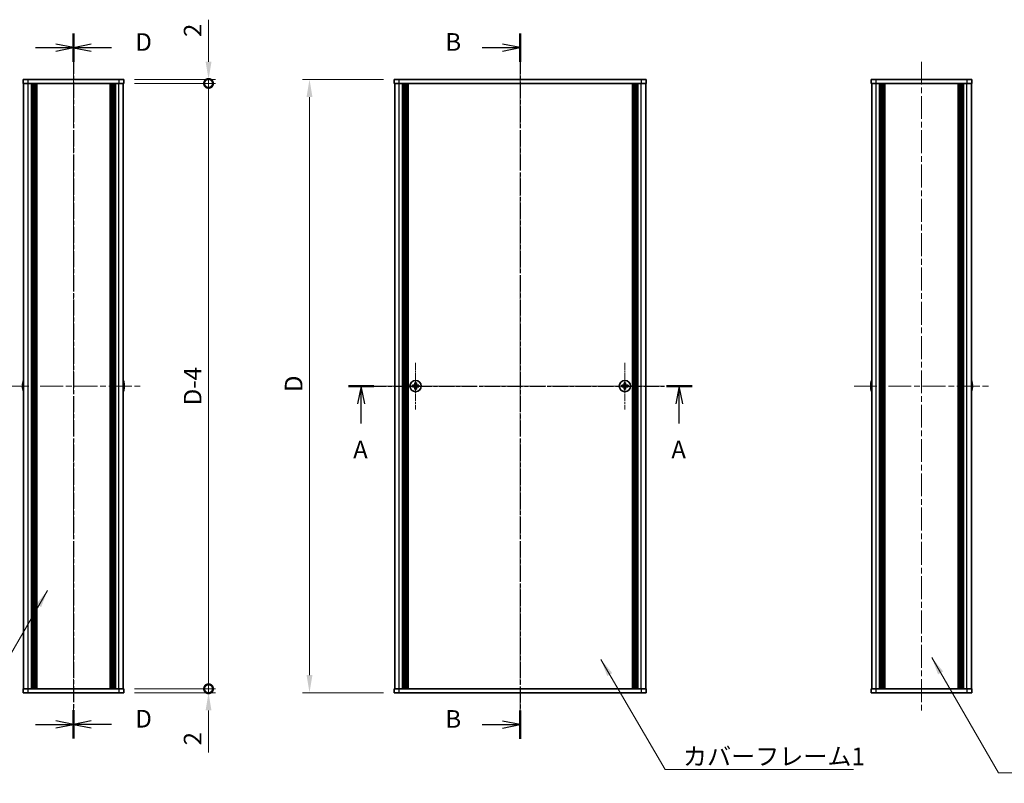
# Model space of a CAD drawing. Units: millimetres. Extents: x -50 to 7559, y -50 to 5279.
# Drawn here: x 1169 to 1657, y 3652 to 4031 of the extents above; entities that cross this region are included whole.
import ezdxf

# ---------------------------------------------------------------- set-up
doc = ezdxf.new("R2010")
doc.units = ezdxf.units.MM
doc.header["$LTSCALE"] = 2
doc.linetypes.add('CHAIN', pattern=[0.3543, 0.2362, -0.0295, 0.0591, -0.0295])
doc.layers.get('Defpoints').update_dxf_attribs({"lineweight": 25})
for name, color, linetype, lineweight in [('Center Mark (ISO)', 131, 'Continuous', 18), ('Centerline (ISO)', 131, 'Continuous', 18), ('Dimension (ISO)', 7, 'Continuous', 18), ('Section Line (ISO)', 7, 'CHAIN', 25), ('Symbol (ISO)', 7, 'Continuous', 18), ('Visible (ISO)', 7, 'Continuous', 35), ('Visible Narrow (ISO)', 7, 'Continuous', 25)]:
    doc.layers.add(name, color=color, linetype=linetype, lineweight=lineweight)
doc.styles.add('Note Text (TK)', font='txt')
doc.dimstyles.new('Default - Method 1b (TK)', dxfattribs={"dimscale": 2, "dimtxt": 2.5, "dimasz": 2.5, "dimexe": 1, "dimexo": 1.5, "dimgap": 1, "dimtad": 1, "dimtoh": 1, "dimrnd": 1e-08, "dimdsep": 46, "dimtxsty": 'Note Text (TK)', "dimcen": 0.09, "dimdle": 5, "dimclrd": 100, "dimclre": 100, "dimclrt": 7, "dimadec": 1, "dimazin": 1, "dimtfac": 1, "dimtmove": 0, "dimatfit": 3, "dimfxl": 1, "dimtolj": 1, "dimlwd": -1, "dimlwe": -1, "dimarcsym": 0})
doc.dimstyles.new('Default - Method 1b (TK)$7', dxfattribs={"dimscale": 2, "dimtxt": 2.5, "dimasz": 2.5, "dimexe": 1, "dimexo": 1.5, "dimgap": 1, "dimtad": 1, "dimtoh": 1, "dimrnd": 1e-08, "dimdsep": 46, "dimtxsty": 'Note Text (TK)', "dimcen": 0.09, "dimdle": 5, "dimclrd": 100, "dimclre": 100, "dimclrt": 7, "dimadec": 1, "dimazin": 1, "dimtfac": 1, "dimtmove": 0, "dimatfit": 3, "dimfxl": 1, "dimtolj": 1, "dimlwd": -1, "dimlwe": -1, "dimarcsym": 0})

# ---------------------------------------------------------------- blocks, each defined once
blk = doc.blocks.new('*D132')
at = {"layer": 'Defpoints', "color": 0}
for p in [(1354.73, 4001.06), (1312.73, 3697.06), (1354.73, 3697.06)]:
    blk.add_point(p, dxfattribs=at)
at = {"layer": 'Dimension (ISO)', "color": 100}
for p, q in [((1349.48, 4001.06), (1309.23, 4001.06)), ((1312.73, 3992.31), (1312.73, 3705.81)), ((1349.48, 3697.06), (1309.23, 3697.06))]:
    blk.add_line(p, q, dxfattribs=at)
for points in [[(1311.28, 3992.31), (1314.19, 3992.31), (1312.73, 4001.06)], [(1311.28, 3705.81), (1314.19, 3705.81), (1312.73, 3697.06)]]:
    blk.add_solid(points, dxfattribs=at)
at = {"layer": 'Dimension (ISO)', "color": 7, "insert": (1304.86, 3843.4), "char_height": 8.75, "attachment_point": 4, "rotation": 90, "style": 'Note Text (TK)'}
blk.add_mtext('\\A1; \\fＭＳ Ｐゴシック|b0|i0;\\H8.7500;D', dxfattribs=at)
blk = doc.blocks.new('_DotSmall')
at = {"color": 0, "linetype": 'ByBlock', "const_width": 0.5}
blk.add_lwpolyline([(-0.0625, 0, 1), (0.0625, 0, 1)], format="xyb", close=True, dxfattribs=at)
blk = doc.blocks.new('*D135')
at = {"layer": 'Defpoints', "color": 0}
for p in [(1220.67, 4001.06), (1220.67, 3999.06), (1262.67, 4001.06)]:
    blk.add_point(p, dxfattribs=at)
at = {"layer": 'Dimension (ISO)', "color": 100}
for p, q in [((1262.67, 4009.81), (1262.67, 4030.64)), ((1225.92, 4001.06), (1266.17, 4001.06)), ((1225.92, 3999.06), (1266.17, 3999.06)), ((1262.67, 3999.06), (1262.67, 4001.06)), ((1262.67, 3999.06), (1262.67, 3990.31))]:
    blk.add_line(p, q, dxfattribs=at)
blk.add_solid([(1261.21, 4009.81), (1264.12, 4009.81), (1262.67, 4001.06)], dxfattribs=at)
at = {"layer": 'Dimension (ISO)', "color": 100, "xscale": 8.75, "yscale": 8.75, "zscale": 8.75, "rotation": 90}
blk.add_blockref('_DotSmall', (1262.67, 3999.06), dxfattribs=at)
at = {"layer": 'Dimension (ISO)', "color": 7, "insert": (1254.79, 4022.06), "char_height": 8.75, "attachment_point": 4, "rotation": 90, "style": 'Note Text (TK)'}
blk.add_mtext('\\A1;2', dxfattribs=at)
blk = doc.blocks.new('*D136')
at = {"layer": 'Defpoints', "color": 0}
for p in [(1220.67, 3999.06), (1262.67, 3999.06), (1220.67, 3699.06)]:
    blk.add_point(p, dxfattribs=at)
at = {"layer": 'Dimension (ISO)', "color": 100}
for p, q in [((1225.92, 3999.06), (1266.17, 3999.06)), ((1262.67, 3699.06), (1262.67, 3999.06)), ((1225.92, 3699.06), (1266.17, 3699.06))]:
    blk.add_line(p, q, dxfattribs=at)
at = {"layer": 'Dimension (ISO)', "color": 100, "xscale": 8.75, "yscale": 8.75, "zscale": 8.75}
for p, rotation in [((1262.67, 3999.06), 90), ((1262.67, 3699.06), 270)]:
    blk.add_blockref('_DotSmall', p, dxfattribs=dict(at, rotation=rotation))
at = {"layer": 'Dimension (ISO)', "color": 7, "insert": (1254.79, 3836.87), "char_height": 8.75, "attachment_point": 4, "rotation": 90, "style": 'Note Text (TK)'}
blk.add_mtext('\\A1; \\fＭＳ Ｐゴシック|b0|i0;\\H8.7500;D-4', dxfattribs=at)
blk = doc.blocks.new('*D137')
at = {"layer": 'Defpoints', "color": 0}
for p in [(1220.67, 3699.06), (1220.67, 3697.06), (1262.67, 3699.06)]:
    blk.add_point(p, dxfattribs=at)
at = {"layer": 'Dimension (ISO)', "color": 100}
for p, q in [((1262.67, 3699.06), (1262.67, 3716.56)), ((1225.92, 3699.06), (1266.17, 3699.06)), ((1225.92, 3697.06), (1266.17, 3697.06)), ((1262.67, 3699.06), (1262.67, 3697.06)), ((1262.67, 3688.31), (1262.67, 3667.49))]:
    blk.add_line(p, q, dxfattribs=at)
blk.add_solid([(1261.21, 3688.31), (1264.12, 3688.31), (1262.67, 3697.06)], dxfattribs=at)
at = {"layer": 'Dimension (ISO)', "color": 100, "xscale": 8.75, "yscale": 8.75, "zscale": 8.75, "rotation": 270}
blk.add_blockref('_DotSmall', (1262.67, 3699.06), dxfattribs=at)
at = {"layer": 'Dimension (ISO)', "color": 7, "insert": (1254.79, 3670.99), "char_height": 8.75, "attachment_point": 4, "rotation": 90, "style": 'Note Text (TK)'}
blk.add_mtext('\\A1;2', dxfattribs=at)

msp = doc.modelspace()

# ---------------------------------------------------------------- linework, layer by layer
at = {"layer": 'Center Mark (ISO)', "linetype": 'CHAIN', "ltscale": 7.333869}
for p, q in [((1365.3348, 3860.614), (1365.3348, 3837.514)), ((1469.1348, 3860.614), (1469.1348, 3837.514)), ((1376.8848, 3849.064), (1353.7848, 3849.064)), ((1480.6848, 3849.064), (1457.5848, 3849.064))]:
    msp.add_line(p, q, dxfattribs=at)
at = {"layer": 'Centerline (ISO)', "linetype": 'CHAIN', "ltscale": 23.990969}
for p, q in [((1195.6654, 4009.814), (1195.6654, 3688.314)), ((1417.2348, 3688.314), (1417.2348, 4009.814)), ((1616.2287, 4009.814), (1616.2287, 3688.314)), ((1162.2154, 3849.064), (1229.1154, 3849.064)), ((1346.2848, 3849.064), (1488.1848, 3849.064)), ((1582.7787, 3849.064), (1649.6787, 3849.064))]:
    msp.add_line(p, q, dxfattribs=at)
at = {"layer": 'Section Line (ISO)', "linetype": 'CHAIN', "ltscale": 16.903997}
msp.add_line((1195.6654, 4023.7903), (1195.6654, 3674.4397), dxfattribs=at)
at = {"layer": 'Section Line (ISO)', "linetype": 'Continuous', "lineweight": 50}
for p, q in [((1195.6654, 4023.7903), (1195.6654, 4009.8285)), ((1195.6654, 4023.753), (1195.6654, 4009.7922)), ((1417.2348, 4023.7858), (1417.2348, 4009.8163)), ((1331.988, 3849.064), (1344.7099, 3849.064)), ((1489.7632, 3849.064), (1502.4851, 3849.064)), ((1195.6654, 3688.4015), (1195.6654, 3674.4397)), ((1195.6654, 3688.3808), (1195.6654, 3674.4201)), ((1417.2348, 3688.2736), (1417.2348, 3674.3041))]:
    msp.add_line(p, q, dxfattribs=at)
at = {"layer": 'Section Line (ISO)', "linetype": 'CHAIN', "ltscale": 16.903156}
msp.add_line((1195.6654, 4023.753), (1195.6654, 3674.4201), dxfattribs=at)
at = {"layer": 'Section Line (ISO)', "linetype": 'CHAIN', "ltscale": 16.910213}
msp.add_line((1417.2348, 4023.7858), (1417.2348, 3674.3041), dxfattribs=at)
at = {"layer": 'Section Line (ISO)', "linetype": 'Continuous'}
for p, q in [((1195.6654, 4016.8094), (1186.9154, 4018.5594)), ((1204.4154, 4018.5226), (1195.6654, 4016.7726)), ((1417.2348, 4016.801), (1408.4848, 4018.551)), ((1176.8244, 4016.8094), (1186.9154, 4016.8094)), ((1186.9154, 4016.8094), (1195.6654, 4016.8094)), ((1186.9154, 4015.0594), (1195.6654, 4016.8094)), ((1204.4154, 4016.7726), (1195.6654, 4016.7726)), ((1195.6654, 4016.7726), (1204.4154, 4015.0226)), ((1214.5062, 4016.7726), (1204.4154, 4016.7726)), ((1398.3924, 4016.801), (1408.4848, 4016.801)), ((1408.4848, 4016.801), (1417.2348, 4016.801)), ((1408.4848, 4015.051), (1417.2348, 4016.801)), ((1338.3489, 3849.064), (1336.5989, 3840.314)), ((1338.3489, 3840.314), (1338.3489, 3849.064)), ((1340.0989, 3840.314), (1338.3489, 3849.064)), ((1496.1241, 3849.064), (1494.3741, 3840.314)), ((1496.1241, 3840.314), (1496.1241, 3849.064)), ((1497.8741, 3840.314), (1496.1241, 3849.064)), ((1338.3489, 3830.4438), (1338.3489, 3840.314)), ((1496.1241, 3830.4438), (1496.1241, 3840.314)), ((1195.6654, 3681.4206), (1186.9154, 3683.1706)), ((1204.4154, 3683.1504), (1195.6654, 3681.4004)), ((1417.2348, 3681.2888), (1408.4848, 3683.0388)), ((1176.8244, 3681.4206), (1186.9154, 3681.4206)), ((1186.9154, 3681.4206), (1195.6654, 3681.4206)), ((1186.9154, 3679.6706), (1195.6654, 3681.4206)), ((1204.4154, 3681.4004), (1195.6654, 3681.4004)), ((1195.6654, 3681.4004), (1204.4154, 3679.6504)), ((1214.5062, 3681.4004), (1204.4154, 3681.4004)), ((1398.3924, 3681.2888), (1408.4848, 3681.2888)), ((1408.4848, 3681.2888), (1417.2348, 3681.2888)), ((1408.4848, 3679.5388), (1417.2348, 3681.2888))]:
    msp.add_line(p, q, dxfattribs=at)
at = {"layer": 'Section Line (ISO)', "linetype": 'CHAIN', "ltscale": 15.904116}
msp.add_line((1331.988, 3849.064), (1502.4851, 3849.064), dxfattribs=at)
at = {"layer": 'Visible (ISO)'}
for p, q in [((1170.6654, 4001.064), (1170.6654, 3999.064)), ((1170.6654, 4001.064), (1173.1654, 4001.064)), ((1173.1654, 3999.064), (1170.6654, 3999.064)), ((1170.9654, 3699.064), (1170.9654, 3999.064)), ((1218.1654, 4001.064), (1173.1654, 4001.064)), ((1218.1654, 3999.064), (1173.1654, 3999.064)), ((1174.8154, 3699.064), (1174.8154, 3999.064)), ((1175.0654, 3699.064), (1175.0654, 3999.064)), ((1175.3154, 3699.064), (1175.3154, 3999.064)), ((1175.5654, 3699.064), (1175.5654, 3999.064)), ((1175.8154, 3699.064), (1175.8154, 3999.064)), ((1176.0654, 3699.064), (1176.0654, 3999.064)), ((1176.3154, 3699.064), (1176.3154, 3999.064)), ((1176.5654, 3699.064), (1176.5654, 3999.064)), ((1176.8154, 3699.064), (1176.8154, 3999.064)), ((1177.3154, 3699.064), (1177.3154, 3999.064)), ((1177.3654, 3999.064), (1177.3654, 3699.064)), ((1213.9654, 3699.064), (1213.9654, 3999.064)), ((1214.0154, 3699.064), (1214.0154, 3999.064)), ((1214.5154, 3699.064), (1214.5154, 3999.064)), ((1214.7654, 3699.064), (1214.7654, 3999.064)), ((1215.0154, 3699.064), (1215.0154, 3999.064)), ((1215.2654, 3699.064), (1215.2654, 3999.064)), ((1215.5154, 3699.064), (1215.5154, 3999.064)), ((1215.7654, 3699.064), (1215.7654, 3999.064)), ((1216.0154, 3699.064), (1216.0154, 3999.064)), ((1216.2654, 3699.064), (1216.2654, 3999.064)), ((1216.5154, 3699.064), (1216.5154, 3999.064)), ((1218.1654, 4001.064), (1220.6654, 4001.064)), ((1220.6654, 3999.064), (1218.1654, 3999.064)), ((1220.3654, 3699.064), (1220.3654, 3999.064)), ((1220.6654, 3999.064), (1220.6654, 4001.064)), ((1354.7348, 4001.064), (1357.2348, 4001.064)), ((1354.7348, 4001.064), (1354.7348, 3999.064)), ((1357.2348, 3999.064), (1354.7348, 3999.064)), ((1355.0348, 3699.064), (1355.0348, 3999.064)), ((1477.2348, 4001.064), (1357.2348, 4001.064)), ((1477.2348, 3999.064), (1357.2348, 3999.064)), ((1358.8848, 3699.064), (1358.8848, 3999.064)), ((1359.1348, 3699.064), (1359.1348, 3999.064)), ((1359.3848, 3699.064), (1359.3848, 3999.064)), ((1359.6348, 3699.064), (1359.6348, 3999.064)), ((1359.8848, 3699.064), (1359.8848, 3999.064)), ((1360.1348, 3699.064), (1360.1348, 3999.064)), ((1360.3848, 3699.064), (1360.3848, 3999.064)), ((1360.6348, 3699.064), (1360.6348, 3999.064)), ((1360.8848, 3699.064), (1360.8848, 3999.064)), ((1361.1348, 3699.064), (1361.1348, 3999.064)), ((1361.3848, 3699.064), (1361.3848, 3999.064)), ((1361.6348, 3699.064), (1361.6348, 3999.064)), ((1472.8348, 3699.064), (1472.8348, 3999.064)), ((1473.0848, 3699.064), (1473.0848, 3999.064)), ((1473.3348, 3699.064), (1473.3348, 3999.064)), ((1473.5848, 3699.064), (1473.5848, 3999.064)), ((1473.8348, 3699.064), (1473.8348, 3999.064)), ((1474.0848, 3699.064), (1474.0848, 3999.064)), ((1474.3348, 3699.064), (1474.3348, 3999.064)), ((1474.5848, 3699.064), (1474.5848, 3999.064)), ((1474.8348, 3699.064), (1474.8348, 3999.064)), ((1475.0848, 3699.064), (1475.0848, 3999.064)), ((1475.3348, 3699.064), (1475.3348, 3999.064)), ((1475.5848, 3699.064), (1475.5848, 3999.064)), ((1477.2348, 4001.064), (1479.7348, 4001.064)), ((1479.7348, 3999.064), (1477.2348, 3999.064)), ((1479.4348, 3699.064), (1479.4348, 3999.064)), ((1479.7348, 3999.064), (1479.7348, 4001.064)), ((1591.2287, 4001.064), (1593.7287, 4001.064)), ((1591.2287, 4001.064), (1591.2287, 3999.064)), ((1593.7287, 3999.064), (1591.2287, 3999.064)), ((1591.5287, 3699.064), (1591.5287, 3999.064)), ((1638.7287, 4001.064), (1593.7287, 4001.064)), ((1638.7287, 3999.064), (1593.7287, 3999.064)), ((1595.3787, 3699.064), (1595.3787, 3999.064)), ((1595.6287, 3699.064), (1595.6287, 3999.064)), ((1595.8787, 3699.064), (1595.8787, 3999.064)), ((1596.1287, 3699.064), (1596.1287, 3999.064)), ((1596.3787, 3699.064), (1596.3787, 3999.064)), ((1596.6287, 3699.064), (1596.6287, 3999.064)), ((1596.8787, 3699.064), (1596.8787, 3999.064)), ((1597.1287, 3699.064), (1597.1287, 3999.064)), ((1597.3787, 3699.064), (1597.3787, 3999.064)), ((1597.8787, 3699.064), (1597.8787, 3999.064)), ((1597.9287, 3999.064), (1597.9287, 3699.064)), ((1634.5287, 3699.064), (1634.5287, 3999.064)), ((1634.5787, 3699.064), (1634.5787, 3999.064)), ((1635.0787, 3699.064), (1635.0787, 3999.064)), ((1635.3287, 3699.064), (1635.3287, 3999.064)), ((1635.5787, 3699.064), (1635.5787, 3999.064)), ((1635.8287, 3699.064), (1635.8287, 3999.064)), ((1636.0787, 3699.064), (1636.0787, 3999.064)), ((1636.3287, 3699.064), (1636.3287, 3999.064)), ((1636.5787, 3699.064), (1636.5787, 3999.064)), ((1636.8287, 3699.064), (1636.8287, 3999.064)), ((1637.0787, 3699.064), (1637.0787, 3999.064)), ((1638.7287, 4001.064), (1641.2287, 4001.064)), ((1641.2287, 3999.064), (1638.7287, 3999.064)), ((1640.9287, 3699.064), (1640.9287, 3999.064)), ((1641.2287, 3999.064), (1641.2287, 4001.064)), ((1170.6002, 3849.439), (1170.4769, 3849.439)), ((1170.4769, 3848.689), (1170.6002, 3848.689)), ((1170.6002, 3850.664), (1170.5904, 3850.664)), ((1220.7404, 3850.664), (1220.7307, 3850.664)), ((1220.854, 3849.439), (1220.7307, 3849.439)), ((1220.7307, 3848.689), (1220.854, 3848.689)), ((1364.4598, 3849.439), (1363.7348, 3849.439)), ((1363.7348, 3849.439), (1363.7348, 3848.689)), ((1363.7348, 3848.689), (1364.4598, 3848.689)), ((1364.9598, 3850.664), (1364.9598, 3849.939)), ((1365.7098, 3850.664), (1364.9598, 3850.664)), ((1364.9598, 3848.189), (1364.9598, 3847.464)), ((1365.7098, 3849.939), (1365.7098, 3850.664)), ((1365.7098, 3847.464), (1365.7098, 3848.189)), ((1366.9348, 3849.439), (1366.2098, 3849.439)), ((1366.2098, 3848.689), (1366.9348, 3848.689)), ((1366.9348, 3848.689), (1366.9348, 3849.439)), ((1468.2598, 3849.439), (1467.5348, 3849.439)), ((1467.5348, 3849.439), (1467.5348, 3848.689)), ((1467.5348, 3848.689), (1468.2598, 3848.689)), ((1468.7598, 3850.664), (1468.7598, 3849.939)), ((1469.5098, 3850.664), (1468.7598, 3850.664)), ((1468.7598, 3848.189), (1468.7598, 3847.464)), ((1469.5098, 3849.939), (1469.5098, 3850.664)), ((1469.5098, 3847.464), (1469.5098, 3848.189)), ((1470.7348, 3849.439), (1470.0098, 3849.439)), ((1470.0098, 3848.689), (1470.7348, 3848.689)), ((1470.7348, 3848.689), (1470.7348, 3849.439)), ((1591.1634, 3849.439), (1591.0401, 3849.439)), ((1591.0401, 3848.689), (1591.1634, 3848.689)), ((1591.1634, 3850.664), (1591.1537, 3850.664)), ((1641.3037, 3850.664), (1641.2939, 3850.664)), ((1641.4172, 3849.439), (1641.2939, 3849.439)), ((1641.2939, 3848.689), (1641.4172, 3848.689)), ((1170.5904, 3847.464), (1170.6002, 3847.464)), ((1220.7307, 3847.464), (1220.7404, 3847.464)), ((1364.9598, 3847.464), (1365.7098, 3847.464)), ((1468.7598, 3847.464), (1469.5098, 3847.464)), ((1591.1537, 3847.464), (1591.1634, 3847.464)), ((1641.2939, 3847.464), (1641.3037, 3847.464)), ((1170.6654, 3699.064), (1173.1654, 3699.064)), ((1170.6654, 3699.064), (1170.6654, 3697.064)), ((1173.1654, 3697.064), (1170.6654, 3697.064)), ((1173.1654, 3699.064), (1218.1654, 3699.064)), ((1173.1654, 3697.064), (1218.1654, 3697.064)), ((1218.1654, 3699.064), (1220.6654, 3699.064)), ((1220.6654, 3697.064), (1218.1654, 3697.064)), ((1220.6654, 3697.064), (1220.6654, 3699.064)), ((1354.7348, 3699.064), (1357.2348, 3699.064)), ((1354.7348, 3699.064), (1354.7348, 3697.064)), ((1357.2348, 3697.064), (1354.7348, 3697.064)), ((1357.2348, 3699.064), (1477.2348, 3699.064)), ((1357.2348, 3697.064), (1477.2348, 3697.064)), ((1477.2348, 3699.064), (1479.7348, 3699.064)), ((1479.7348, 3697.064), (1477.2348, 3697.064)), ((1479.7348, 3697.064), (1479.7348, 3699.064)), ((1591.2287, 3699.064), (1593.7287, 3699.064)), ((1591.2287, 3699.064), (1591.2287, 3697.064)), ((1593.7287, 3697.064), (1591.2287, 3697.064)), ((1593.7287, 3699.064), (1638.7287, 3699.064)), ((1593.7287, 3697.064), (1638.7287, 3697.064)), ((1638.7287, 3699.064), (1641.2287, 3699.064)), ((1641.2287, 3697.064), (1638.7287, 3697.064)), ((1641.2287, 3697.064), (1641.2287, 3699.064))]:
    msp.add_line(p, q, dxfattribs=at)
for centre in [(1365.3348, 3849.064), (1469.1348, 3849.064)]:
    msp.add_circle(centre, 2.8, dxfattribs=at)
for centre, radius, start, end in [((1177.8177, 3849.064), 7.3928, 167.500697, 173.2026), ((1177.8177, 3849.064), 7.3928, 186.7974, 192.499303), ((1177.8177, 3849.064), 7.4023, 157.773919, 167.517006), ((1177.8177, 3849.064), 7.2273, 177.025775, 182.974225), ((1213.5132, 3849.064), 7.4023, 12.482994, 22.226081), ((1213.5132, 3849.064), 7.3928, 6.7974, 12.499303), ((1213.5132, 3849.064), 7.2273, 357.025775, 2.974225), ((1213.5132, 3849.064), 7.3928, 347.500697, 353.2026), ((1598.3809, 3849.064), 7.3928, 167.500697, 173.2026), ((1598.3809, 3849.064), 7.3928, 186.7974, 192.499303), ((1598.3809, 3849.064), 7.4023, 157.773919, 167.517006), ((1598.3809, 3849.064), 7.2273, 177.025775, 182.974225), ((1634.0764, 3849.064), 7.4023, 12.482994, 22.226081), ((1634.0764, 3849.064), 7.3928, 6.7974, 12.499303), ((1634.0764, 3849.064), 7.2273, 357.025775, 2.974225), ((1634.0764, 3849.064), 7.3928, 347.500697, 353.2026), ((1177.8177, 3849.064), 7.4023, 192.482994, 202.226081), ((1213.5132, 3849.064), 7.4023, 337.773919, 347.517006), ((1598.3809, 3849.064), 7.4023, 192.482994, 202.226081), ((1634.0764, 3849.064), 7.4023, 337.773919, 347.517006)]:
    msp.add_arc(centre, radius, start, end, dxfattribs=at)
for points in [[(1170.4769, 3849.939), (1170.4695, 3849.8765), (1170.463, 3849.8096), (1170.4544, 3849.6863), (1170.4523, 3849.63), (1170.4523, 3849.5409), (1170.4544, 3849.5024), (1170.463, 3849.4514), (1170.4695, 3849.439), (1170.4769, 3849.439)], [(1170.4769, 3848.689), (1170.4695, 3848.689), (1170.463, 3848.6765), (1170.4544, 3848.6256), (1170.4523, 3848.5871), (1170.4523, 3848.498), (1170.4544, 3848.4416), (1170.463, 3848.3184), (1170.4695, 3848.2515), (1170.4769, 3848.189)], [(1220.854, 3849.439), (1220.8614, 3849.439), (1220.8679, 3849.4514), (1220.8765, 3849.5024), (1220.8786, 3849.5409), (1220.8786, 3849.63), (1220.8765, 3849.6863), (1220.8679, 3849.8096), (1220.8614, 3849.8765), (1220.854, 3849.939)], [(1220.854, 3848.189), (1220.8614, 3848.2515), (1220.8679, 3848.3184), (1220.8765, 3848.4416), (1220.8786, 3848.498), (1220.8786, 3848.5871), (1220.8765, 3848.6256), (1220.8679, 3848.6765), (1220.8614, 3848.689), (1220.854, 3848.689)], [(1364.4598, 3849.439), (1364.5223, 3849.439), (1364.5892, 3849.4514), (1364.7124, 3849.5024), (1364.7688, 3849.5409), (1364.8579, 3849.63), (1364.8964, 3849.6863), (1364.9473, 3849.8096), (1364.9598, 3849.8765), (1364.9598, 3849.939)], [(1364.9598, 3848.189), (1364.9598, 3848.2515), (1364.9473, 3848.3184), (1364.8964, 3848.4416), (1364.8579, 3848.498), (1364.7688, 3848.5871), (1364.7124, 3848.6256), (1364.5892, 3848.6765), (1364.5223, 3848.689), (1364.4598, 3848.689)], [(1365.7098, 3849.939), (1365.7098, 3849.8765), (1365.7222, 3849.8096), (1365.7732, 3849.6863), (1365.8117, 3849.63), (1365.9007, 3849.5409), (1365.9571, 3849.5024), (1366.0804, 3849.4514), (1366.1473, 3849.439), (1366.2098, 3849.439)], [(1366.2098, 3848.689), (1366.1473, 3848.689), (1366.0804, 3848.6765), (1365.9571, 3848.6256), (1365.9007, 3848.5871), (1365.8117, 3848.498), (1365.7732, 3848.4416), (1365.7222, 3848.3184), (1365.7098, 3848.2515), (1365.7098, 3848.189)], [(1468.2598, 3849.439), (1468.3223, 3849.439), (1468.3892, 3849.4514), (1468.5124, 3849.5024), (1468.5688, 3849.5409), (1468.6579, 3849.63), (1468.6964, 3849.6863), (1468.7473, 3849.8096), (1468.7598, 3849.8765), (1468.7598, 3849.939)], [(1468.7598, 3848.189), (1468.7598, 3848.2515), (1468.7473, 3848.3184), (1468.6964, 3848.4416), (1468.6579, 3848.498), (1468.5688, 3848.5871), (1468.5124, 3848.6256), (1468.3892, 3848.6765), (1468.3223, 3848.689), (1468.2598, 3848.689)], [(1469.5098, 3849.939), (1469.5098, 3849.8765), (1469.5222, 3849.8096), (1469.5732, 3849.6863), (1469.6117, 3849.63), (1469.7007, 3849.5409), (1469.7571, 3849.5024), (1469.8804, 3849.4514), (1469.9473, 3849.439), (1470.0098, 3849.439)], [(1470.0098, 3848.689), (1469.9473, 3848.689), (1469.8804, 3848.6765), (1469.7571, 3848.6256), (1469.7007, 3848.5871), (1469.6117, 3848.498), (1469.5732, 3848.4416), (1469.5222, 3848.3184), (1469.5098, 3848.2515), (1469.5098, 3848.189)], [(1591.0401, 3849.939), (1591.0327, 3849.8765), (1591.0262, 3849.8096), (1591.0176, 3849.6863), (1591.0155, 3849.63), (1591.0155, 3849.5409), (1591.0176, 3849.5024), (1591.0262, 3849.4514), (1591.0327, 3849.439), (1591.0401, 3849.439)], [(1591.0401, 3848.689), (1591.0327, 3848.689), (1591.0262, 3848.6765), (1591.0176, 3848.6256), (1591.0155, 3848.5871), (1591.0155, 3848.498), (1591.0176, 3848.4416), (1591.0262, 3848.3184), (1591.0327, 3848.2515), (1591.0401, 3848.189)], [(1641.4172, 3849.439), (1641.4247, 3849.439), (1641.4311, 3849.4514), (1641.4397, 3849.5024), (1641.4418, 3849.5409), (1641.4418, 3849.63), (1641.4397, 3849.6863), (1641.4311, 3849.8096), (1641.4247, 3849.8765), (1641.4172, 3849.939)], [(1641.4172, 3848.189), (1641.4247, 3848.2515), (1641.4311, 3848.3184), (1641.4397, 3848.4416), (1641.4418, 3848.498), (1641.4418, 3848.5871), (1641.4397, 3848.6256), (1641.4311, 3848.6765), (1641.4247, 3848.689), (1641.4172, 3848.689)]]:
    msp.add_open_spline(points, degree=3, knots=[0.076192776, 0.076192776, 0.076192776, 0.076192776, 0.0950828432, 0.0950828432, 0.1139729103, 0.1139729103, 0.1328629774, 0.1328629774, 0.1517530446, 0.1517530446, 0.1517530446, 0.1517530446], dxfattribs=at)
at = {"layer": 'Visible Narrow (ISO)'}
for p, q in [((1173.1654, 3999.064), (1173.1654, 4001.064)), ((1173.1654, 3699.064), (1173.1654, 3999.064)), ((1177.0654, 3699.064), (1177.0654, 3999.064)), ((1177.6154, 3699.064), (1177.6154, 3999.064)), ((1213.7154, 3999.064), (1213.7154, 3699.064)), ((1214.2654, 3699.064), (1214.2654, 3999.064)), ((1218.1654, 4001.064), (1218.1654, 3999.064)), ((1218.1654, 3699.064), (1218.1654, 3999.064)), ((1357.2348, 3999.064), (1357.2348, 4001.064)), ((1357.2348, 3699.064), (1357.2348, 3999.064)), ((1477.2348, 4001.064), (1477.2348, 3999.064)), ((1477.2348, 3699.064), (1477.2348, 3999.064)), ((1593.7287, 3999.064), (1593.7287, 4001.064)), ((1593.7287, 3699.064), (1593.7287, 3999.064)), ((1597.6287, 3699.064), (1597.6287, 3999.064)), ((1598.1787, 3699.064), (1598.1787, 3999.064)), ((1634.2787, 3999.064), (1634.2787, 3699.064)), ((1634.8287, 3699.064), (1634.8287, 3999.064)), ((1638.7287, 4001.064), (1638.7287, 3999.064)), ((1638.7287, 3699.064), (1638.7287, 3999.064)), ((1364.7348, 3848.6066), (1364.7348, 3849.5214)), ((1364.8774, 3849.664), (1365.7922, 3849.664)), ((1365.7922, 3848.464), (1364.8774, 3848.464)), ((1365.9348, 3849.5214), (1365.9348, 3848.6066)), ((1468.5348, 3848.6066), (1468.5348, 3849.5214)), ((1468.6774, 3849.664), (1469.5922, 3849.664)), ((1469.5922, 3848.464), (1468.6774, 3848.464)), ((1469.7348, 3849.5214), (1469.7348, 3848.6066)), ((1173.1654, 3697.064), (1173.1654, 3699.064)), ((1218.1654, 3699.064), (1218.1654, 3697.064)), ((1357.2348, 3697.064), (1357.2348, 3699.064)), ((1477.2348, 3699.064), (1477.2348, 3697.064)), ((1593.7287, 3697.064), (1593.7287, 3699.064)), ((1638.7287, 3699.064), (1638.7287, 3697.064))]:
    msp.add_line(p, q, dxfattribs=at)

# ---------------------------------------------------------------- texts
at = {"layer": 'Section Line (ISO)', "char_height": 8.75, "attachment_point": 7, "style": 'Note Text (TK)'}
for s, insert in [('D', (1226.3674, 4012.4743)), ('B', (1380.0961, 4012.5028)), ('A', (1334.3722, 3810.4616)), ('A', (1492.1474, 3810.4616)), ('D', (1226.3674, 3677.1022)), ('B', (1380.0961, 3676.9906))]:
    msp.add_mtext(s, dxfattribs=dict(at, insert=insert))
at = {"layer": 'Symbol (ISO)', "color": 7, "insert": (1497.9247, 3669.9235), "char_height": 8.75, "width": 90.109648, "attachment_point": 1, "line_spacing_factor": 1.5, "style": 'Note Text (TK)'}
msp.add_mtext('{\\fＭＳ Ｐゴシック|b0|i0;カバーフレーム1}', dxfattribs=at)

# ---------------------------------------------------------------- dimensions: what is measured, and where the dimension line sits
at = {"layer": 'Dimension (ISO)', "color": 100}
for base, p1, p2, override, picture, middle in [((1262.6654, 4001.064), (1220.6654, 3999.064), (1220.6654, 4001.064), {"dimscale": 0, "dimtxt": 8.75, "dimasz": 8.75, "dimexe": 3.5, "dimexo": 5.25, "dimgap": 3.5, "dimtoh": 0, "dimdec": 2, "dimblk1": 'DotSmall', "dimsah": 1, "dimcen": 0.315, "dimdle": 0, "dimtol": 0, "dimlim": 0, "dimtp": 0, "dimtm": 0, "dimtdec": 2, "dimtofl": 1, "dimatfit": 1}, '*D135', (1262.6654, 4024.5995)), ((1262.6654, 3699.064), (1220.6654, 3697.064), (1220.6654, 3699.064), {"dimscale": 0, "dimtxt": 8.75, "dimasz": 8.75, "dimexe": 3.5, "dimexo": 5.25, "dimgap": 3.5, "dimtoh": 0, "dimdec": 2, "dimblk2": 'DotSmall', "dimsah": 1, "dimcen": 0.315, "dimdle": 0, "dimtol": 0, "dimlim": 0, "dimtp": 0, "dimtm": 0, "dimtdec": 2, "dimtofl": 1, "dimatfit": 1}, '*D137', (1262.6654, 3673.5285))]:
    dim = msp.add_linear_dim(base=base, p1=p1, p2=p2, angle=90, dimstyle='Default - Method 1b (TK)', override=override, dxfattribs=at)
    dim.commit()
    dim.dimension.update_dxf_attribs({"geometry": picture, "text_midpoint": middle, "dimtype": 160})
for base, p1, p2, text, override, picture, middle in [((1262.6654, 3999.064), (1220.6654, 3699.064), (1220.6654, 3999.064), ' \\fＭＳ Ｐゴシック|b0|i0;\\H8.7500;D-4', {"dimscale": 0, "dimtxt": 8.75, "dimasz": 8.75, "dimexe": 3.5, "dimexo": 5.25, "dimgap": 3.5, "dimtoh": 0, "dimdec": 2, "dimblk1": 'DotSmall', "dimblk2": 'DotSmall', "dimsah": 1, "dimcen": 0.315, "dimdle": 0, "dimtol": 0, "dimlim": 0, "dimtp": 0, "dimtm": 0, "dimtdec": 2, "dimtofl": 0, "dimatfit": 1}, '*D136', (1262.6654, 3849.099)), ((1312.7348, 3697.064), (1354.7348, 4001.064), (1354.7348, 3697.064), ' \\fＭＳ Ｐゴシック|b0|i0;\\H8.7500;D', {"dimscale": 0, "dimtxt": 8.75, "dimasz": 8.75, "dimexe": 3.5, "dimexo": 5.25, "dimgap": 3.5, "dimtoh": 0, "dimdec": 2, "dimcen": 0.315, "dimtol": 0, "dimlim": 0, "dimtp": 0, "dimtm": 0, "dimtdec": 2, "dimtofl": 0, "dimatfit": 1}, '*D132', (1312.7348, 3849.064))]:
    dim = msp.add_linear_dim(base=base, p1=p1, p2=p2, angle=90, text=text, dimstyle='Default - Method 1b (TK)', override=override, dxfattribs=at)
    dim.commit()
    dim.dimension.update_dxf_attribs({"geometry": picture, "text_midpoint": middle, "dimtype": 160})

# ---------------------------------------------------------------- leaders
at = {"layer": 'Symbol (ISO)', "color": 100, "annotation_type": 0, "has_hookline": 1}
for points, hookline_direction, text_width in [([(1182.7994, 3747.7972), (1127.43, 3652.21), (1118.68, 3652.21)], 1, 87.2017), ([(1457.1974, 3713.6432), (1489.1747, 3659.0256), (1497.9247, 3659.0256)], 0, 84.5668), ([(1621.2774, 3714.4976), (1654.3896, 3657.461), (1663.1396, 3657.461)], 0, 88.9418)]:
    msp.add_leader(points, dimstyle='Default - Method 1b (TK)$7', override={"dimscale": 0, "dimtxt": 8.75, "dimasz": 8.75, "dimgap": 0, "dimtad": 1}, dxfattribs=dict(at, hookline_direction=hookline_direction, text_width=text_width))

doc.saveas('drawing.dxf')
